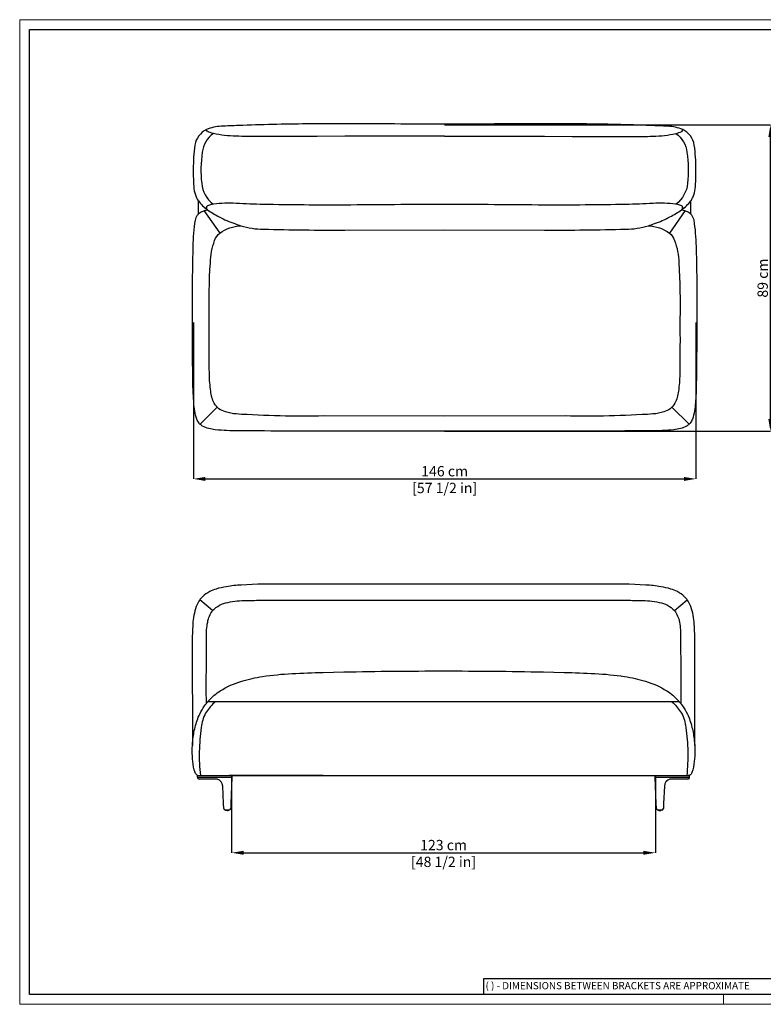
# Model space of a CAD drawing. Units: inches. Extents: x 0 to 4090, y 0 to 2860.
# Drawn here: x 0 to 2161, y 0 to 2860 of the extents above; entities that cross this region are included whole.
import ezdxf

# ---------------------------------------------------------------- set-up
doc = ezdxf.new("R2010")
doc.units = ezdxf.units.IN
doc.header["$MEASUREMENT"] = 0
doc.layers.add('CARTIGLIO', color=7, linetype='Continuous', lineweight=13)
doc.layers.add('QUOTE', color=251, linetype='Continuous', lineweight=5)
doc.layers.add('OGGETTO', color=7, linetype='Continuous')
doc.styles.add('ARIAL', font='Arial')
doc.styles.add('SLDTEXTSTYLE0', font='arial.ttf')
doc.dimstyles.new('Quotatura  scala 1_10', dxfattribs={"dimtxt": 30, "dimasz": 35, "dimexe": 0, "dimexo": 3, "dimgap": 7, "dimtad": 1, "dimlfac": 0.1, "dimrnd": 0.5, "dimzin": 12, "dimdsep": 46, "dimtxsty": 'ARIAL', "dimcen": 0.09, "dimclrd": 256, "dimclre": 251, "dimadec": 0, "dimazin": 3, "dimtfac": 1, "dimtofl": 0, "dimtmove": 0, "dimatfit": 3, "dimfxl": 1, "dimfrac": 2, "dimtolj": 1, "dimtzin": 12, "dimarcsym": 0})

# ---------------------------------------------------------------- blocks, each defined once
blk = doc.blocks.new('*D22')
at = {"layer": 'Defpoints', "color": 0}
for p in [(1231.7, 2553.8), (2181.1, 2553.8), (1231.7, 1664.5)]:
    blk.add_point(p, dxfattribs=at)
at = {"layer": 'QUOTE', "color": 251, "lineweight": -2}
for p, q in [((1234.7, 2553.8), (2181.1, 2553.8)), ((1234.7, 1664.5), (2181.1, 1664.5))]:
    blk.add_line(p, q, dxfattribs=at)
at = {"layer": 'QUOTE', "lineweight": -2}
blk.add_line((2181.1, 1699.5), (2181.1, 2518.8), dxfattribs=at)
at = {"layer": 'QUOTE'}
for points in [[(2187, 2518.8), (2175.3, 2518.8), (2181.1, 2553.8)], [(2175.3, 1699.5), (2187, 1699.5), (2181.1, 1664.5)]]:
    blk.add_solid(points, dxfattribs=at)
at = {"layer": 'QUOTE', "color": 0, "char_height": 30, "attachment_point": 5, "rotation": 90, "style": 'ARIAL'}
for s, insert in [('\\A1;89 cm', (2158.8, 2109.1)), ('\\A1;[35 in]', (2207.3, 2109.1))]:
    blk.add_mtext(s, dxfattribs=dict(at, insert=insert))
blk = doc.blocks.new('*D24')
at = {"layer": 'Defpoints', "color": 0}
for p in [(616.1, 664.3), (1847.2, 664.3), (1847.2, 440.1)]:
    blk.add_point(p, dxfattribs=at)
at = {"layer": 'QUOTE', "color": 251, "lineweight": -2}
for p, q in [((616.1, 661.3), (616.1, 440.1)), ((1847.2, 661.3), (1847.2, 440.1))]:
    blk.add_line(p, q, dxfattribs=at)
at = {"layer": 'QUOTE', "lineweight": -2}
blk.add_line((651.1, 440.1), (1812.2, 440.1), dxfattribs=at)
at = {"layer": 'QUOTE'}
for points in [[(651.1, 445.9), (651.1, 434.2), (616.1, 440.1)], [(1812.2, 434.2), (1812.2, 445.9), (1847.2, 440.1)]]:
    blk.add_solid(points, dxfattribs=at)
at = {"layer": 'QUOTE', "color": 0, "char_height": 30, "attachment_point": 5, "style": 'ARIAL'}
for s, insert in [('\\A1;123 cm', (1231.7, 462.4)), ('\\A1;[48 1/2 in]', (1231.7, 413.7))]:
    blk.add_mtext(s, dxfattribs=dict(at, insert=insert))
blk = doc.blocks.new('*D27')
at = {"layer": 'Defpoints', "color": 0}
for p in [(504.9, 1983), (1964.9, 1983), (1964.9, 1525.9)]:
    blk.add_point(p, dxfattribs=at)
at = {"layer": 'QUOTE', "color": 251, "lineweight": -2}
for p, q in [((504.9, 1980), (504.9, 1525.9)), ((1964.9, 1980), (1964.9, 1525.9))]:
    blk.add_line(p, q, dxfattribs=at)
at = {"layer": 'QUOTE', "lineweight": -2}
blk.add_line((539.9, 1525.9), (1929.9, 1525.9), dxfattribs=at)
at = {"layer": 'QUOTE'}
for points in [[(539.9, 1531.7), (539.9, 1520), (504.9, 1525.9)], [(1929.9, 1520), (1929.9, 1531.7), (1964.9, 1525.9)]]:
    blk.add_solid(points, dxfattribs=at)
at = {"layer": 'QUOTE', "color": 0, "char_height": 30, "attachment_point": 5, "style": 'ARIAL'}
for s, insert in [('\\A1;146 cm', (1234.9, 1548.2)), ('\\A1;[57 1/2 in]', (1234.9, 1499.5))]:
    blk.add_mtext(s, dxfattribs=dict(at, insert=insert))

msp = doc.modelspace()

# ---------------------------------------------------------------- linework, layer by layer
at = {"color": 7}
for p, q in [((519.673, 2295.487), (519.669, 2333.035)), ((1949.673, 2295.487), (1949.678, 2333.035)), ((535.628, 2304.955), (581.378, 2239.973)), ((1933.719, 2304.955), (1887.969, 2239.973)), ((574.493, 1734.098), (524.443, 1684.676)), ((1894.854, 1734.098), (1944.903, 1684.676)), ((560.952, 1143.518), (523.705, 1174.593)), ((1902.352, 1143.518), (1939.598, 1174.593)), ((715.338, 953.45), (714.992, 953.401)), ((1747.966, 953.45), (1748.312, 953.401)), ((516.815, 827.13), (516.744, 826.919)), ((1946.489, 827.13), (1946.559, 826.919)), ((517.152, 664.257), (1946.152, 664.257)), ((881.652, 664.257), (608.652, 664.257)), ((1581.652, 664.257), (1854.652, 664.257))]:
    msp.add_line(p, q, dxfattribs=at)
at = {"color": 7, "lineweight": 25, "ltscale": 10}
for p, q in [((516.652, 664.257), (521.236, 664.257)), ((516.652, 659.757), (516.652, 663.757)), ((521.236, 664.257), (550.567, 664.257)), ((550.567, 664.257), (579.086, 664.257)), ((616.451, 658.74), (613.817, 583.297)), ((616.634, 663.74), (616.494, 659.74)), ((1846.81, 659.74), (1846.67, 663.74)), ((1849.487, 583.297), (1846.853, 658.74)), ((1946.652, 664.257), (1942.068, 664.257)), ((1946.652, 659.757), (1946.652, 663.757)), ((526.083, 654.257), (521.669, 654.257)), ((551.881, 654.257), (526.083, 654.257)), ((568.162, 654.257), (551.881, 654.257)), ((592.323, 583.254), (590.141, 633.217)), ((1873.163, 633.217), (1870.981, 583.254)), ((1911.423, 654.257), (1895.142, 654.257)), ((1937.22, 654.257), (1911.423, 654.257)), ((1941.634, 654.257), (1937.22, 654.257)), ((592.943, 569.039), (592.323, 583.254)), ((613.817, 583.297), (613.32, 569.082)), ((1849.983, 569.082), (1849.487, 583.297)), ((1870.981, 583.254), (1870.361, 569.039)), ((608.324, 564.257), (597.938, 564.257)), ((599.222, 563.788), (599.214, 564.257)), ((604.455, 562.84), (603.652, 562.757)), ((606.76, 563.329), (606.351, 563.209)), ((607.082, 563.788), (607.09, 564.257)), ((1865.366, 564.257), (1854.98, 564.257)), ((1856.222, 563.788), (1856.214, 564.257)), ((1856.544, 563.329), (1856.953, 563.209)), ((1858.849, 562.84), (1859.652, 562.757)), ((1864.082, 563.788), (1864.09, 564.257))]:
    msp.add_line(p, q, dxfattribs=at)
at = {"color": 7}
for points in [[(1234.673, 2556.206, -0.00047964), (944.673, 2557.374, 0.00611991), (834.667, 2556.776, 0.00822553), (636.263, 2552.033, 0.01092419), (585.741, 2549.957, 0.09568968), (543, 2540.376, 0.24400171), (509.181, 2495.368, 0.03591241), (504.696, 2425.986, 0.02501136), (506.539, 2368.315, 0.07482372), (512.955, 2344.869, 0.05010045), (519.669, 2333.035, 0.08159424), (545.956, 2307.6, 0.03854399), (580.259, 2287.004, 0.04017704), (624.99, 2267.252, 0.02942961), (642.612, 2261.282, 0.0816919), (708.673, 2251.52, 0.00591947), (826.663, 2249.153, 0.0076368), (944.673, 2248.639), (1234.673, 2249.677), (1524.673, 2248.639, 0.0076368), (1642.683, 2249.153, 0.00591947), (1760.673, 2251.52, 0.0816919), (1826.735, 2261.282, 0.02942961), (1844.357, 2267.252, 0.04017704), (1889.088, 2287.004, 0.03854399), (1923.391, 2307.6, 0.08159424), (1949.678, 2333.035, 0.05010045), (1956.392, 2344.869, 0.07482372), (1962.808, 2368.315, 0.02501136), (1964.651, 2425.986, 0.03591241), (1960.165, 2495.368, 0.24400171), (1926.346, 2540.376, 0.09568968), (1883.606, 2549.957, 0.01092419), (1833.084, 2552.033, 0.00822553), (1634.68, 2556.776, 0.00611991), (1524.673, 2557.374, -0.00047964), (1234.673, 2556.206)], [(563.008, 2529.221, 0.21828958), (530.712, 2474.374, 0.06279137), (529.07, 2384.375, 0.21342437), (562.179, 2323.713)], [(1234.674, 2521.271, 0.00153478), (944.659, 2521.174), (864.324, 2520.706, 0.00332633), (734.67, 2520.079), (694.688, 2520.213, -0.01107525), (628.896, 2521.21, -0.0509521), (563.008, 2529.221), (558.108, 2530.5, -0.03031777), (549.994, 2533.141, -0.03960552), (545.301, 2535.37, -0.11540977), (543.275, 2537.205, -0.09745969), (543.164, 2537.762), (543, 2540.376)], [(1234.673, 2521.271, -0.00153478), (1524.687, 2521.174), (1605.022, 2520.706, -0.00332633), (1734.676, 2520.079), (1774.659, 2520.213, 0.01107525), (1840.451, 2521.21, 0.0509521), (1906.339, 2529.221), (1911.238, 2530.5, 0.03031777), (1919.353, 2533.141, 0.03960552), (1924.046, 2535.37, 0.11540977), (1926.072, 2537.205, 0.09745969), (1926.183, 2537.762), (1926.346, 2540.376)], [(1906.339, 2529.221, -0.21828958), (1938.635, 2474.374, -0.06279137), (1940.276, 2384.375, -0.21342437), (1907.168, 2323.713)], [(1926.178, 2315.271), (1926.178, 2309.634), (1926.178, 2315.271, 0.20023447), (1925.41, 2317.452, 0.08641561), (1923.583, 2318.936, 0.05959862), (1917.761, 2321.338, 0.03459043), (1905.875, 2323.911, 0.04370482), (1840.357, 2326.201, -0.00774781), (1760.68, 2322.95, -0.00428594), (1524.679, 2321.053, 0.00339196), (1234.674, 2322.671, 0.00339112), (944.668, 2321.053, -0.00428594), (708.667, 2322.95, -0.00774781), (628.99, 2326.201, 0.04370482), (563.472, 2323.911, 0.03459043), (551.586, 2321.338, 0.05959862), (545.763, 2318.936, 0.08641561), (543.937, 2317.452, 0.20023447), (543.169, 2315.271), (543.169, 2309.634), (543.169, 2315.271)], [(1923.391, 2307.6, -0.03590239), (1931.396, 2305.688, -0.01191043), (1933.709, 2304.941, -0.0245958), (1939.113, 2302.828, -0.10405516), (1949.673, 2295.487, -0.03154714), (1952.053, 2292.686, -0.13141985), (1958.359, 2277.502, -0.01861707), (1963.091, 2239.5, -0.01184669), (1965.414, 2201.227), (1967.268, 2095.922), (1967.194, 1945.309, -0.00705657), (1965.158, 1779.804), (1963.267, 1747.566, -0.03447912), (1960.523, 1723.282, -0.04030219), (1954.607, 1699.571, -0.09380793), (1947.89, 1687.996, -0.0373965), (1944.418, 1684.262, -0.05507091), (1937.841, 1679.159, -0.05526646), (1919.779, 1672.047, -0.05296855), (1900.65, 1668.747, -0.01821387), (1866.83, 1666.131, -0.01653736), (1832.911, 1665.757, -0.00207591), (1533.794, 1664.243), (1432.73, 1664.139), (1234.673, 1664.536), (1036.616, 1664.139), (935.552, 1664.243, -0.00207591), (636.435, 1665.757, -0.01653736), (602.517, 1666.131, -0.01821387), (568.697, 1668.747, -0.05296855), (549.568, 1672.047, -0.05526646), (531.506, 1679.159, -0.05507091), (524.929, 1684.262, -0.0373965), (521.456, 1687.996, -0.09380793), (514.74, 1699.571, -0.04030219), (508.824, 1723.282, -0.03447912), (506.079, 1747.566), (504.189, 1779.804, -0.00705657), (502.153, 1945.309), (502.078, 2095.922), (503.933, 2201.227, -0.01184669), (506.256, 2239.5, -0.01861707), (510.987, 2277.502, -0.13141985), (517.293, 2292.686, -0.03154714), (519.673, 2295.487, -0.10405516), (530.233, 2302.828, -0.0245958), (535.638, 2304.941, -0.01191043), (537.95, 2305.688, -0.03590239), (545.956, 2307.6)], [(1826.735, 2261.282, -0.13906407), (1887.969, 2239.973, -0.1197386), (1902.718, 2218.677, -0.08247489), (1915.105, 2153.733, -0.02004797), (1918.324, 1989.372, -0.00562062), (1917.895, 1829.916, -0.02931645), (1913.977, 1780.661, -0.09620804), (1903.716, 1745.713, -0.20982181), (1871.244, 1720.8, -0.06867324), (1840.106, 1714.467, -0.0234204), (1584.635, 1708.94), (1234.673, 1708.368), (884.711, 1708.94, -0.0234204), (629.24, 1714.467, -0.06867324), (598.102, 1720.8, -0.20982181), (565.63, 1745.713, -0.09620804), (555.369, 1780.661, -0.02931645), (551.451, 1829.916, -0.00562062), (551.023, 1989.372, -0.02004797), (554.242, 2153.733, -0.08247489), (566.629, 2218.677, -0.1197386), (581.378, 2239.973, -0.13906407), (642.612, 2261.282)], [(1961.275, 751.496), (1961.636, 1049.176, 0.01954098), (1959.867, 1104.066, 0.0757925), (1950.002, 1154.879, 0.05204689), (1942.182, 1170.771), (1939.598, 1174.593, 0.01322044), (1936.756, 1178.25, 0.03132596), (1931.99, 1183.475, 0.08013882), (1910.924, 1198.446, 0.0505495), (1892.338, 1205.944, 0.04085711), (1862.729, 1212.842, 0.03608996), (1819.064, 1217.728, 0.01787132), (1691.652, 1220.429), (1521.652, 1220.429), (1231.652, 1220.328), (941.652, 1220.429), (771.652, 1220.429, 0.01787132), (644.24, 1217.728, 0.03608996), (600.575, 1212.842, 0.04085711), (570.966, 1205.944, 0.0505495), (552.38, 1198.446, 0.08013882), (531.314, 1183.475, 0.03132596), (526.548, 1178.25, 0.01322044), (523.705, 1174.593), (521.122, 1170.771, 0.05204689), (513.302, 1154.879, 0.0757925), (503.437, 1104.066, 0.01954098), (501.668, 1049.176), (502.029, 751.496)], [(542.652, 873.738, -0.00384539), (543.423, 1087.542, -0.03471364), (546.451, 1110.052, -0.12576645), (560.952, 1143.518, -0.16197834), (604.952, 1167.218, -0.05307156), (659.849, 1173.035, -0.00348699), (705.714, 1173.257), (941.652, 1173.257), (1231.652, 1173.257), (1521.652, 1173.257), (1757.59, 1173.257, -0.00348699), (1803.455, 1173.035, -0.05307156), (1858.352, 1167.218, -0.16197834), (1902.352, 1143.518, -0.12576645), (1916.853, 1110.052, -0.03471364), (1919.881, 1087.542, -0.00384539), (1920.652, 873.738)], [(516.652, 664.257, -0.15320875), (510.101, 673.065, -0.06602254), (503.409, 705.403, -0.03283407), (501.652, 736.726, -0.02724985), (503.209, 766.223, -0.03856137), (509.918, 804.257, -0.05075829), (523.412, 842.965, -0.04475493), (537.652, 867.148, -0.01828118), (544.306, 875.76, -0.01622854), (550.275, 882.761, -0.06620461), (582.892, 910.286, -0.07080774), (645.348, 938.168, -0.03345414), (705.652, 952.039, -0.02579292), (791.717, 960.422, -0.00875297), (881.652, 964.065), (941.652, 965.268, -0.00514773), (1231.652, 968.095, -0.00514239), (1521.652, 965.268), (1581.652, 964.065, -0.00875297), (1671.587, 960.422, -0.02579292), (1757.652, 952.039, -0.03345414), (1817.956, 938.168, -0.07080774), (1880.412, 910.286, -0.06620461), (1913.028, 882.761, -0.01622854), (1918.998, 875.76, -0.01828118), (1925.652, 867.148, -0.04475493), (1939.892, 842.965, -0.05075829), (1953.386, 804.257, -0.03856137), (1960.095, 766.223, -0.02724985), (1961.652, 736.726, -0.03283407), (1959.895, 705.403, -0.0652902), (1953.229, 673.068, -0.15120114), (1946.652, 664.257)], [(569.015, 879.757), (565.032, 875.757, 0.06566957), (540.351, 845.064, 0.10097383), (527.994, 804.257, 0.0356659), (522.21, 734.417, 0.0335143), (525.174, 664.257)], [(1894.289, 879.757), (1898.272, 875.757, -0.06566957), (1922.953, 845.064, -0.10097383), (1935.31, 804.257, -0.0356659), (1941.094, 734.417, -0.0335143), (1938.13, 664.257)]]:
    msp.add_lwpolyline(points, format="xyb", dxfattribs=at)
msp.add_lwpolyline([(547.618, 879.757), (1231.652, 879.757), (1915.686, 879.757)], dxfattribs=at)
at = {"color": 7, "lineweight": 25, "ltscale": 100}
for centre, radius, start, end in [((517.152, 663.757), 0.5, 90, 180), ((517.152, 659.757), 0.5, 180, 270), ((517.197, 658.757), 0.5, 90, 186.37937), ((521.669, 659.257), 5, 186.37937, 270), ((615.952, 658.757), 0.5, 358, 90), ((615.995, 659.757), 0.5, 270, 358), ((616.134, 663.757), 0.5, 358, 90), ((1847.309, 659.757), 0.5, 182, 270), ((1847.352, 658.757), 0.5, 90, 182), ((1941.634, 659.257), 5, 270, 353.62063), ((1946.107, 658.757), 0.5, 353.62063, 90), ((1946.152, 663.757), 0.5, 0, 90), ((1946.152, 659.757), 0.5, 270, 0), ((568.162, 632.257), 22, 2.5, 74.151474), ((1895.142, 632.257), 22, 105.848526, 177.5), ((597.938, 569.257), 5, 182.5, 270), ((608.324, 569.257), 5, 270, 358), ((1854.98, 569.257), 5, 182, 270), ((1865.366, 569.257), 5, 270, 357.5)]:
    msp.add_arc(centre, radius, start, end, dxfattribs=at)
at = {"color": 7, "lineweight": 25, "ltscale": 10}
for points, knots in [([(574.17, 653.421), (573.191, 653.662), (571.212, 654.151), (569.186, 654.221), (568.162, 654.257)], [0, 0, 0, 0, 0.49474154, 1, 1, 1, 1]), ([(1895.142, 654.257), (1894.14, 654.223), (1892.114, 654.154), (1890.134, 653.667), (1889.134, 653.421)], [0, 0, 0, 0, 0.494760408, 1, 1, 1, 1]), ([(602.652, 562.757), (602.05, 562.788), (600.987, 562.844), (599.981, 563.183), (599.544, 563.329)], [0, 0, 0, 0, 0.566519598, 1, 1, 1, 1]), ([(604.459, 562.794), (604.529, 562.802), (604.632, 562.814), (604.849, 562.849), (605.06, 562.886), (605.328, 562.936), (605.651, 563.002), (606.026, 563.088), (606.238, 563.151), (606.358, 563.187)], [0, 0, 0, 0, 0.17560628, 0.2630093, 0.35718498, 0.46673158, 0.60241536, 0.77604033, 1, 1, 1, 1]), ([(1856.946, 563.187), (1857.066, 563.151), (1857.278, 563.088), (1857.653, 563.002), (1857.976, 562.936), (1858.244, 562.886), (1858.455, 562.849), (1858.672, 562.814), (1858.775, 562.802), (1858.845, 562.794)], [0, 0, 0, 0, 0.22395967, 0.39758464, 0.53326842, 0.64281502, 0.7369907, 0.82439372, 1, 1, 1, 1]), ([(1860.652, 562.757), (1861.254, 562.788), (1862.316, 562.844), (1863.323, 563.183), (1863.76, 563.329)], [0, 0, 0, 0, 0.5665196, 1, 1, 1, 1])]:
    msp.add_open_spline(points, degree=3, knots=knots, dxfattribs=at)
for points in [[(599.222, 563.788), (599.228, 563.738), (599.238, 563.639), (599.308, 563.506), (599.41, 563.394), (599.499, 563.351), (599.544, 563.329)], [(603.652, 562.757), (603.644, 562.757), (603.629, 562.757), (603.514, 562.757), (603.349, 562.757), (603.152, 562.757), (602.955, 562.757), (602.79, 562.757), (602.675, 562.757), (602.659, 562.757), (602.652, 562.757)], [(607.082, 563.788), (607.076, 563.738), (607.066, 563.639), (606.996, 563.506), (606.894, 563.394), (606.805, 563.351), (606.76, 563.329)], [(1856.222, 563.788), (1856.228, 563.738), (1856.238, 563.639), (1856.308, 563.506), (1856.41, 563.394), (1856.499, 563.351), (1856.544, 563.329)], [(1859.652, 562.757), (1859.659, 562.757), (1859.675, 562.757), (1859.79, 562.757), (1859.955, 562.757), (1860.152, 562.757), (1860.349, 562.757), (1860.514, 562.757), (1860.629, 562.757), (1860.644, 562.757), (1860.652, 562.757)], [(1864.082, 563.788), (1864.076, 563.738), (1864.066, 563.639), (1863.996, 563.506), (1863.894, 563.394), (1863.805, 563.351), (1863.76, 563.329)]]:
    msp.add_open_spline(points, degree=3, dxfattribs=at)
at = {"layer": 'CARTIGLIO'}
for p, q in [((0.359, 2859.597), (4090.359, 2859.597)), ((0.359, -0.037), (0.359, 2859.597)), ((2045.359, -0.037), (2045.359, 28.484)), ((4090.359, -0.037), (0.359, -0.037))]:
    msp.add_line(p, q, dxfattribs=at)
at = {"layer": 'CARTIGLIO', "lineweight": 30}
for p, q in [((28.88, 2831.075), (4061.838, 2831.075)), ((28.88, 28.484), (28.88, 2831.075)), ((2206.199, 74.118), (1347.54, 74.118)), ((1347.54, 74.118), (1347.54, 28.484)), ((4061.838, 28.484), (28.88, 28.484))]:
    msp.add_line(p, q, dxfattribs=at)
at = {"layer": 'OGGETTO'}
for p, q in [((517.197, 659.257), (615.952, 659.257)), ((1847.352, 659.257), (1946.107, 659.257))]:
    msp.add_line(p, q, dxfattribs=at)

# ---------------------------------------------------------------- texts
at = {"layer": 'CARTIGLIO', "lineweight": 0, "insert": (1353.618, 64.591), "char_height": 21, "attachment_point": 1, "style": 'SLDTEXTSTYLE0'}
msp.add_mtext('( ) - DIMENSIONS BETWEEN BRACKETS ARE APPROXIMATE', dxfattribs=at)

# ---------------------------------------------------------------- dimensions: what is measured, and where the dimension line sits
at = {"layer": 'QUOTE'}
dim = msp.add_linear_dim(base=(2181.128, 2553.761), p1=(1231.673, 1664.536), p2=(1231.673, 2553.761), angle=90, dimstyle='Quotatura  scala 1_10', override={"dimpost": ' cm\\X'}, dxfattribs=at)
dim.commit()
dim.dimension.update_dxf_attribs({"geometry": '*D22', "text_midpoint": (2158.813, 2109.148)})
for base, p1, p2, picture, middle in [((1964.917, 1525.869), (504.917, 1982.98), (1964.917, 1982.98), '*D27', (1234.917, 1548.184)), ((1847.17, 440.069), (616.134, 664.257), (1847.17, 664.257), '*D24', (1231.652, 462.384))]:
    dim = msp.add_linear_dim(base=base, p1=p1, p2=p2, dimstyle='Quotatura  scala 1_10', override={"dimpost": ' cm\\X'}, dxfattribs=at)
    dim.commit()
    dim.dimension.update_dxf_attribs({"geometry": picture, "text_midpoint": middle})

doc.saveas('drawing.dxf')
